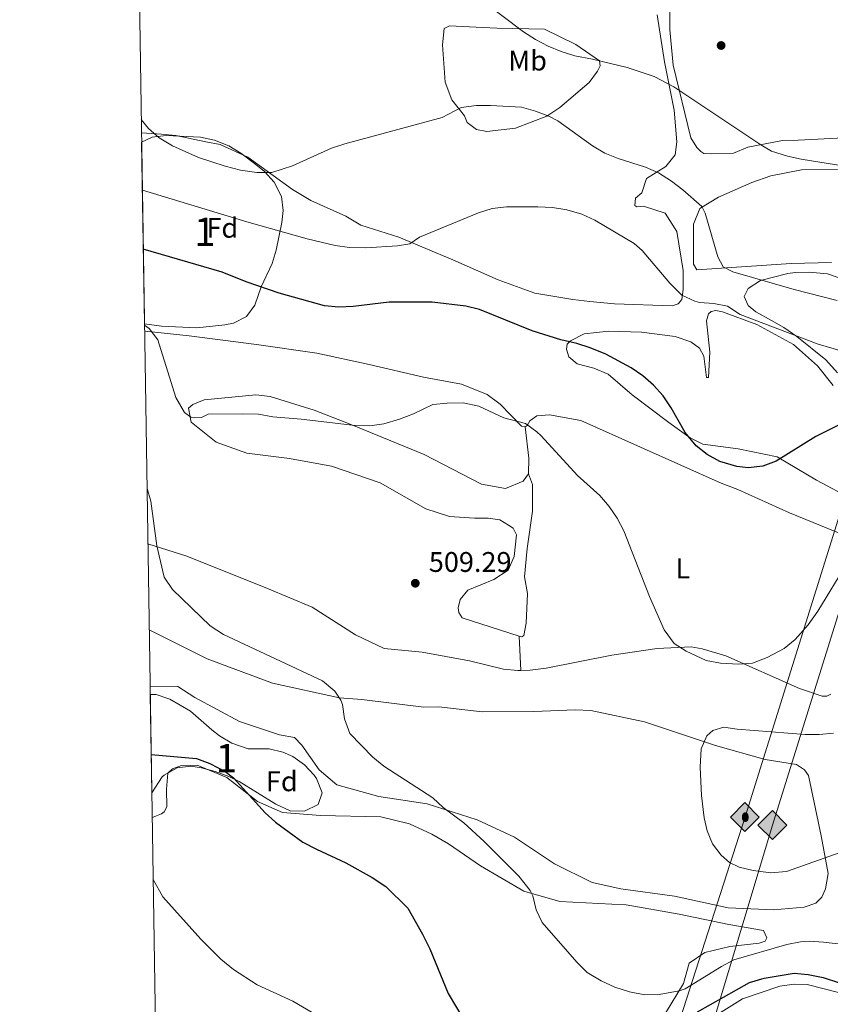
# Model space of a CAD drawing. Extents: x 607807 to 614721, y 710970 to 715706.
# Drawn here: x 607807 to 608092, y 712520 to 712867 of the extents above; entities that cross this region are included whole.
import ezdxf
from ezdxf.enums import TextEntityAlignment as Align

# ---------------------------------------------------------------- set-up
doc = ezdxf.new("R2010")
doc.units = 0
doc.header["$MEASUREMENT"] = 0
doc.linetypes.add('DGN Style 3', pattern=[118.61130400000002, 84.72236000000001, -33.888944])
for name, color, linetype in [('Nivel 17', 7, 'Continuous'), ('Nivel 34', 7, 'Continuous'), ('Nivel 35', 7, 'Continuous'), ('Nivel 36', 7, 'Continuous'), ('Nivel 37', 7, 'Continuous'), ('Nivel 4', 7, 'Continuous'), ('Nivel 41', 7, 'Continuous'), ('Nivel 48', 7, 'Continuous'), ('Nivel 49', 7, 'Continuous'), ('Nivel 5', 7, 'Continuous'), ('Nivel 57', 7, 'Continuous'), ('Nivel 61', 7, 'Continuous'), ('Nivel 7', 7, 'Continuous')]:
    doc.layers.add(name, color=color, linetype=linetype)
doc.styles.add('Style-arial', font='arial.shx', dxfattribs={"bigfont": 'arialbig.shx'})
doc.styles.add('Style-arialn', font='arialn.shx', dxfattribs={"bigfont": 'arialnbig.shx'})

# ---------------------------------------------------------------- blocks, each defined once
blk = doc.blocks.new('5PATER_1')
at = {"layer": 'Nivel 7', "linetype": 'Continuous', "lineweight": 0}
h = blk.add_hatch(color=53, dxfattribs=at)
edge = h.paths.add_edge_path()
edge.add_ellipse((1.001171767711639e-08, 1.001171767711639e-08), major_axis=(-1.095731442658746, -1.110710700182439), ratio=0.9994222409660319, start_angle=0, end_angle=360)
blk = doc.blocks.new('5PERFI_1')
at = {"layer": 'Nivel 17', "linetype": 'Continuous', "lineweight": 0}
h = blk.add_hatch(color=7, dxfattribs=at)
edge = h.paths.add_edge_path()
edge.add_arc((1.001171767711639e-08, 1.001171767711639e-08), 1.559999999576199, 315.0000000018422, 675.0000000018422)
blk = doc.blocks.new('5GASO')
at = {"layer": 'Nivel 34', "linetype": 'Continuous', "lineweight": 0}
for color, points in [(252, [(0, -5.089999999850988), (-5.090000000083819, 0), (0, 5.090000000083819), (0.2350000001024455, 2.5), (0.2339999999385327, 2.5), (-0.3159999998752028, 2.425000000046566), (-0.7860000000800937, 2.215000000083819), (-1.175999999977648, 1.854999999981374), (-1.480999999912456, 1.350000000093132), (-1.68100000009872, 0.715000000083819), (-1.746000000042841, -0.0400000000372529), (-1.68100000009872, -0.7800000000279397), (-1.480999999912456, -1.419999999925494), (-1.165999999968335, -1.934999999823049), (-0.7560000000521541, -2.299999999813735), (-0.2660000000614673, -2.520000000018626), (0.2939999999944121, -2.59499999997206), (0.2949999999254942, -2.59499999997206)]), (252, [(0, -5.089999999850988), (0.2949999999254942, -2.59499999997206), (0.2939999999944121, -2.59499999997206), (0.7839999999850988, -2.540000000037253), (1.273999999975786, -2.369999999878928), (1.703999999910593, -2.119999999878928), (2.023999999975786, -1.829999999841675), (2.023999999975786, 0.1400000001303852), (0.2339999999385327, 0.1400000001303852), (0.2339999999385327, -0.7099999999627471), (1.269000000087544, -0.7099999999627471), (1.269000000087544, -1.329999999841675), (1.039000000106171, -1.5), (0.7790000000968575, -1.635000000009313), (0.5090000000782311, -1.71999999997206), (0.2490000000689179, -1.744999999878928), (-0.01099999994039536, -1.71999999997206), (-0.2409999999217689, -1.645000000018626), (-0.4459999999962747, -1.520000000018626), (-0.6210000000428408, -1.34499999997206), (-0.7860000000800937, -1.089999999850988), (-0.9010000000707805, -0.7749999999068677), (-0.9709999999031425, -0.409999999916181), (-0.9909999999217689, 0.01000000000931323), (-0.9709999999031425, 0.3950000000186265), (-0.9110000000800937, 0.7299999999813735), (-0.8060000000987202, 1.015000000130385), (-0.6559999999590218, 1.245000000111759), (-0.4760000000242144, 1.420000000158325), (-0.2660000000614673, 1.550000000046566), (-0.03600000008009374, 1.625), (0.2239999999292195, 1.650000000139698), (0.549000000115484, 1.59499999997206), (0.828999999910593, 1.430000000167638), (1.043999999994412, 1.165000000037253), (1.174000000115484, 0.8000000000465661), (1.929000000003725, 0.9899999999906868), (1.848999999929219, 1.340000000083819), (1.729000000050291, 1.645000000018626), (1.574000000022352, 1.900000000139698), (1.378999999957159, 2.114999999990687), (1.144000000087544, 2.285000000149012), (0.8789999999571592, 2.40500000002794), (0.5740000000223517, 2.475000000093132), (0.2339999999385327, 2.5), (0.2350000001024455, 2.5), (0, 5.090000000083819), (5.090000000083819, 0)]), (7, [(0.2949999999254942, -2.59499999997206), (-0.2649999998975545, -2.520000000018626), (-0.7549999998882413, -2.299999999813735), (-1.165000000037253, -1.934999999823049), (-1.479999999981374, -1.419999999925494), (-1.679999999934807, -0.7800000000279397), (-1.744999999878928, -0.0400000000372529), (-1.679999999934807, 0.715000000083819), (-1.479999999981374, 1.350000000093132), (-1.175000000046566, 1.854999999981374), (-0.784999999916181, 2.215000000083819), (-0.3149999999441206, 2.425000000046566), (0.2350000001024455, 2.5), (0.5749999999534339, 2.475000000093132), (0.8800000001210719, 2.40500000002794), (1.145000000018626, 2.285000000149012), (1.380000000121072, 2.114999999990687), (1.574999999953434, 1.89999917615205), (1.729999999981374, 1.645000000018626), (1.850000000093132, 1.340000000083819), (1.929999999934807, 0.9899999999906868), (1.175000000046566, 0.8000000000465661), (1.044999999925494, 1.165000000037253), (0.8300000000745058, 1.430000000167638), (0.5500000000465661, 1.59499999997206), (0.2250000000931323, 1.650000000139698), (-0.03499999991618097, 1.625), (-0.2649999998975545, 1.550000000046566), (-0.4750000000931323, 1.420000000158325), (-0.6550000000279397, 1.245000000111759), (-0.8049999999348074, 1.015000000130385), (-0.909999999916181, 0.7299999999813735), (-0.9699999999720603, 0.3950000000186265), (-0.9899999999906868, 0.01000000000931323), (-0.9699999999720603, -0.409999999916181), (-0.8999999999068677, -0.7749999999068677), (-0.784999999916181, -1.089999999850988), (-0.6199999998789281, -1.34499999997206), (-0.4450000000651926, -1.520000000018626), (-0.2399999999906868, -1.645000000018626), (-0.01000000000931323, -1.71999999997206), (0.25, -1.744999999878928), (0.5100000000093132, -1.71999999997206), (0.7800000000279397, -1.635000000009313), (1.040000000037253, -1.5), (1.270000000018626, -1.329999999841675), (1.270000000018626, -0.7099999999627471), (0.2350000001024455, -0.7099999999627471), (0.2350000001024455, 0.1400000001303852), (2.024999999906868, 0.1400000001303852), (2.024999999906868, -1.829999999841675), (1.705000000074506, -2.119999999878928), (1.274999999906868, -2.369999999878928), (0.784999999916181, -2.540000000037253)])]:
    blk.add_hatch(color=color, dxfattribs=at).paths.add_polyline_path(points)
at = {"layer": 'Nivel 34', "color": 7, "linetype": 'Continuous', "lineweight": 0}
blk.add_3dface([(0, -5.089999999850988), (5.090000000083819, 0), (0, 5.090000000083819), (-5.090000000083819, 0)], dxfattribs=at)
blk = doc.blocks.new('5ROLEO')
at = {"layer": 'Nivel 34', "linetype": 'Continuous', "lineweight": 0}
for color, points in [(2, [(-0.1480000000447035, -5.195999999996275), (-5.238000000128523, -0.1060000001452863), (-0.1480000000447035, 4.983999999938533), (-0.008000000147148967, 2.393999999854714), (-0.003999999957159162, 2.393999999854714), (-0.549000000115484, 2.324000000022352), (-1.009000000078231, 2.113999999826774), (-1.384000000078231, 1.763999999966472), (-1.679000000003725, 1.263999999966472), (-1.874000000068918, 0.6189999999478459), (-1.934000000124797, -0.1859999999869615), (-1.898999999975786, -0.761000000173226), (-1.793999999994412, -1.266000000061467), (-1.619000000180677, -1.71100000012666), (-1.364000000059605, -2.091000000014901), (-1.094000000040978, -2.361000000033528), (-0.7739999999757856, -2.550999999977648), (-0.4089999999850988, -2.661000000080094), (0.0009999999310821295, -2.701000000117347), (-0.003000000026077032, -2.701000000117347)]), (2, [(-0.1480000000447035, -5.195999999996275), (-0.003000000026077032, -2.701000000117347), (0.0009999999310821295, -2.701000000117347), (0.4059999999590218, -2.661000000080094), (0.7709999999497086, -2.546000000089407), (1.085999999893829, -2.356000000145286), (1.361000000033528, -2.08600000012666), (1.611000000033528, -1.706000000005588), (1.790999999968335, -1.256000000052154), (1.895999999949709, -0.7410000001545995), (1.93099999986589, -0.1559999999590218), (1.895999999949709, 0.4189999999944121), (1.795999999856576, 0.9290000000037253), (1.625999999931082, 1.363999999826774), (1.390999999828637, 1.733999999938533), (1.101000000024214, 2.018999999854714), (0.7709999999497086, 2.229000000050291), (0.4059999999590218, 2.348999999929219), (-0.003999999957159162, 2.393999999854714), (-0.008000000147148967, 2.393999999854714), (-0.1480000000447035, 4.983999999938533), (4.942000000039116, -0.1060000001452863)]), (7, [(-0.003000000026077032, -2.701000000117347), (-0.003000000026077032, -2.700609756218644), (-0.4089999999850988, -2.661000000080094), (-0.7739999999757856, -2.550999999977648), (-1.094000000040978, -2.361000000033528), (-1.364000000059605, -2.091000000014901), (-1.619000000180677, -1.71100000012666), (-1.793999999994412, -1.266000000061467), (-1.898999999975786, -0.761000000173226), (-1.934000000124797, -0.1859999999869615), (-1.874000000068918, 0.6189999999478459), (-1.679000000003725, 1.263999999966472), (-1.384000000078231, 1.763999999966472), (-1.009000000078231, 2.113999999826774), (-0.549000000115484, 2.324000000022352), (-0.008000000147148967, 2.392999999923632), (-0.006999999983236194, 1.542999999830499), (-0.2490000000689179, 1.518999999854714), (-0.4740000001620501, 1.439000000013039), (-0.674000000115484, 1.308999999891967), (-0.8490000001620501, 1.128999999957159), (-0.9940000001806766, 0.8939999998547137), (-1.09900000016205, 0.6040000000502914), (-1.158999999985099, 0.2539999999571592), (-1.179000000003725, -0.1510000000707805), (-1.158999999985099, -0.5509999999776483), (-1.09900000016205, -0.8959999999497086), (-0.9940000001806766, -1.185999999986961), (-0.8390000001527369, -1.425999999977648), (-0.6640000001061708, -1.611000000033528), (-0.459000000031665, -1.746000000042841), (-0.2390000000596046, -1.826000000117347), (-0.003000000026077032, -1.851000000024214), (-0.003000000026077032, -2.700609756218644), (0.0009999999310821295, -2.701000000117347)]), (2, [(0.0009999999310821295, -1.851000000024214), (-0.2390000000596046, -1.826000000117347), (-0.459000000031665, -1.746000000042841), (-0.6640000001061708, -1.611000000033528), (-0.8390000001527369, -1.425999999977648), (-0.9940000001806766, -1.185999999986961), (-1.09900000016205, -0.8959999999497086), (-1.158999999985099, -0.5509999999776483), (-1.179000000003725, -0.1510000000707805), (-1.158999999985099, 0.2539999999571592), (-1.09900000016205, 0.6040000000502914), (-0.9940000001806766, 0.8939999998547137), (-0.8490000001620501, 1.128999999957159), (-0.674000000115484, 1.308999999891967), (-0.4740000001620501, 1.439000000013039), (-0.2490000000689179, 1.518999999854714), (0.0009999999310821295, 1.543999999994412), (0.2509999999310821, 1.518999999854714), (0.4760000000242144, 1.439000000013039), (0.6759999999776483, 1.314000000013039), (0.8510000000242144, 1.1339999998454), (0.9960000000428408, 0.8989999999757856), (1.095999999903142, 0.613999999826774), (1.155999999959022, 0.2689999998547137), (1.175999999977648, -0.1310000000521541), (1.155999999959022, -0.540999999968335), (1.091000000014901, -0.8959999999497086), (0.9860000000335276, -1.191000000108033), (0.8459999999031425, -1.43100000009872), (0.665999999968335, -1.6160000001546), (0.4660000000149012, -1.746000000042841), (0.2460000000428408, -1.826000000117347)]), (7, [(-0.003000000026077032, -2.701000000117347), (-0.003000000026077032, -1.851000000024214), (0.0009999999310821295, -1.851000000024214), (0.2460000000428408, -1.826000000117347), (0.4660000000149012, -1.746000000042841), (0.665999999968335, -1.6160000001546), (0.8459999999031425, -1.43100000009872), (0.9860000000335276, -1.191000000108033), (1.091000000014901, -0.8959999999497086), (1.155999999959022, -0.540999999968335), (1.175999999977648, -0.1310000000521541), (1.155999999959022, 0.2689999998547137), (1.095999999903142, 0.613999999826774), (0.9960000000428408, 0.8989999999757856), (0.8510000000242144, 1.1339999998454), (0.6759999999776483, 1.314000000013039), (0.4760000000242144, 1.439000000013039), (0.2509999999310821, 1.518999999854714), (0.0009999999310821295, 1.543999999994412), (-0.006999999983236194, 1.542999999830499), (-0.008000000147148967, 2.392999999923632), (-0.003999999957159162, 2.393999999854714), (0, 2.392999999923632), (0.4059999999590218, 2.348999999929219), (0.7709999999497086, 2.229000000050291), (1.101000000024214, 2.018999999854714), (1.390999999828637, 1.733999999938533), (1.625999999931082, 1.363999999826774), (1.795999999856576, 0.9290000000037253), (1.895999999949709, 0.4189999999944121), (1.93099999986589, -0.1559999999590218), (1.895999999949709, -0.7410000001545995), (1.790999999968335, -1.256000000052154), (1.611000000033528, -1.706000000005588), (1.361000000033528, -2.08600000012666), (1.085999999893829, -2.356000000145286), (0.7709999999497086, -2.546000000089407), (0.4059999999590218, -2.661000000080094), (0.0009999999310821295, -2.701000000117347)])]:
    blk.add_hatch(color=color, dxfattribs=at).paths.add_polyline_path(points)
at = {"layer": 'Nivel 34', "color": 7, "linetype": 'Continuous', "lineweight": 0, "flags": 128}
blk.add_lwpolyline([(-0.1440000000875443, -5.195999999996275), (4.945999999996275, -0.1060000001452863), (-0.1440000000875443, 4.983999999938533), (-5.234000000171363, -0.1060000001452863), (-0.1440000000875443, -5.195999999996275)], dxfattribs=at)

msp = doc.modelspace()

# ---------------------------------------------------------------- linework, layer by layer
at = {"layer": 'Nivel 34', "color": 7, "linetype": 'Continuous', "lineweight": 13}
for points in [[(607861.5249999999, 712052.1240000001, 479.959), (607934.7309999999, 712232.754, 483.832), (607985.716, 712358.716, 489.824), (608004.655, 712406.5619999999, 491.128), (608062.4380000001, 712585.9280000001, 510), (608112.466, 712746.017, 495.506), (608155.4299999999, 712877.922, 478.609), (608199.507, 713043.2110000001, 479.543), (608275.895, 713228.1499999999, 490), (608285.065, 713246.4909999999, 489.547), (608313.7250000001, 713290.6910000001, 483.291)], [(608357.756, 713291.385, 480.575), (608295, 713244, 490.483), (608285, 713224, 490.022), (608209, 713040, 479.721), (608165, 712875, 478.743), (608122, 712743, 496.288), (608072, 712583, 510), (608036, 712463, 493.492), (608014, 712403, 489.427), (607995, 712355, 488.255), (607944, 712229, 484.213), (607861.922, 712026.4820000001, 482.714)]]:
    msp.add_polyline3d(points, dxfattribs=at)
at = {"layer": 'Nivel 35', "color": 92, "linetype": 'DGN Style 3', "lineweight": 0}
for points in [[(607849.5630000001, 712823.747, 501.021), (607853.3049999999, 712825.5530000001, 500.624), (607858.1710000001, 712826.1089999999, 500.394), (607870.362, 712825.506, 499.77), (607875.294, 712824.51, 499.532), (607880.3300000001, 712822.534, 499.321), (607884.565, 712819.851, 499.214), (607889.8700000001, 712815.881, 499.197), (607892.854, 712813.396, 499.321), (607896.31, 712809.689, 499.637), (607898.916, 712804.672, 500.047), (607899.4890000001, 712799.682, 500.413), (607898.9820000001, 712795.4439999999, 500.773), (607897.024, 712785.7390000001, 502.171), (607895.5320000001, 712781.0009999999, 502.902), (607891.7620000001, 712772.783, 503.917), (607889.5020000001, 712766.3060000001, 505.006), (607886.587, 712762.351, 505.907), (607881.9210000001, 712759.9720000001, 507.264), (607878.94, 712759.3090000001, 507.909), (607869.0160000001, 712758.27, 508.9), (607856.5830000001, 712758.8970000001, 510.041), (607850.5560000001, 712759.696, 510.549)], [(608095.0079999999, 712742.4070000001, 503.434), (608090.8219999999, 712746.9909999999, 502.708), (608080.611, 712755.223, 501.982), (608075.9739999999, 712758.4199999999, 500.652), (608071.6540000001, 712760.8999999999, 500.198), (608066.196, 712763.9920000001, 500.168), (608063.46, 712766.1740000001, 500.168), (608062.0519999999, 712769.3940000001, 500.168), (608063.4169999999, 712772.172, 500.168), (608067.8230000001, 712775.027, 499.997), (608077.4920000001, 712777.4880000001, 499.298), (608079.987, 712777.8289999999, 499.2), (608084.987, 712777.9580000001, 499.292), (608091.4569999999, 712777.338, 499.39), (608095.227, 712776.0930000001, 499.442)], [(607852.5819999999, 712628.997, 511.235), (607854.73, 712629.013, 511.235), (607859.4439999999, 712627.406, 510.886), (607866.7690000001, 712623.101, 510.147), (607874.2590000001, 712616.5150000001, 509.684), (607876.983, 712614.408, 509.784), (607881.368, 712611.909, 510.107), (607887.1669999999, 712609.8670000001, 510.51), (607894.55, 712609.9199999999, 510.993), (607899.352, 712608.7380000001, 511.119), (607902.875, 712607.2110000001, 511.114), (607907.0020000001, 712604.219, 511.126), (607910.354, 712600.533, 511.119), (607911.236, 712599.4269999999, 511.114), (607913.2139999999, 712594.3389999999, 511.034), (607911.764, 712590.202, 510.872), (607906.9539999999, 712587.858, 510.38), (607901.9110000001, 712588.0260000001, 509.833), (607896.852, 712590.381, 509.56), (607883.9880000001, 712598.413, 508.987), (607880.3160000001, 712600.1270000001, 508.816), (607875.531, 712601.875, 508.589), (607870.6740000001, 712603.1980000001, 508.337), (607866.909, 712603.7220000001, 508.09), (607862.047, 712603.155, 507.533), (607857.5020000001, 712600.6300000001, 506.859), (607856.7849999999, 712599.9580000001, 506.76), (607853.119, 712594.3759999999, 506.154)]]:
    msp.add_polyline3d(points, dxfattribs=at)
at = {"layer": 'Nivel 36', "color": 92, "linetype": 'Continuous', "lineweight": 0, "extrusion": (-0.06221536474250455, 0.05648519052084627, 0.9964630809226104), "elevation": 2936.066467921781, "flags": 128}
msp.add_lwpolyline([(-936355.0584291404, -28788.35651406622), (-936359.2870395007, -28791.95039545279), (-936366.5813344009, -28800.36388598336)], dxfattribs=at)
at = {"layer": 'Nivel 36', "color": 92, "linetype": 'Continuous', "lineweight": 0, "extrusion": (-0.0005248672245081893, 0.01153652402241675, 0.9999333143404499), "elevation": 8412.470646363765, "flags": 128}
msp.add_lwpolyline([(607982.8710045964, 712599.9383651344), (607983.4180774824, 712587.9145649758)], dxfattribs=at)
at = {"layer": 'Nivel 36', "color": 92, "linetype": 'Continuous', "lineweight": 0}
for points in [[(608031.743, 712938.595, 491.066), (608032.9569999999, 712934.6059999999, 490.057), (608034.419, 712923.773, 488.484), (608035.1910000001, 712912.7039999999, 486.549), (608035.534, 712897.0179999999, 484.855), (608035.666, 712878.7930000001, 483.464), (608035.777, 712863.3360000001, 482.678), (608037.02, 712850.8859999999, 483.525), (608043.203, 712825.3219999999, 487.093), (608045.304, 712821.8759999999, 487.154), (608046.6980000001, 712820.5020000001, 487.154), (608047.8559999999, 712819.818, 487.033), (608050.165, 712819.604, 486.972), (608058.2380000001, 712819.8929999999, 486.609), (608063.298, 712822.006, 486.125), (608075.5090000001, 712824.4010000001, 484.311), (608081.0460000001, 712824.4410000001, 484.19), (608097.19, 712825.2490000001, 482.799)], [(607849.5109999999, 712827.1059999999, 490.648), (607856.51, 712826.548, 490.01), (607861.5889999999, 712826.1229999999, 490.01), (607872.2180000001, 712823.892, 489.405), (607877.3, 712823.006, 489.405), (607887.0220000001, 712818.462, 489.405), (607902.7930000001, 712807.04, 490.917), (607909.281, 712803.1640000001, 491.341), (607921.548, 712797.7150000001, 492.429), (607926.8770000001, 712794.524, 492.671), (607940.2890000001, 712790.237, 493.82), (607959.2649999999, 712782.298, 496.118), (607975.2350000001, 712775.2609999999, 497.509), (607988.189, 712770.51, 497.57), (608001.5860000001, 712768.2990000001, 497.449), (608007.5889999999, 712767.6499999999, 497.449), (608016.362, 712766.79, 496.844), (608036.6710000001, 712766.014, 494.848), (608038.7420000001, 712766.7209999999, 494.727), (608040.115, 712768.345, 494.667), (608040.551, 712771.8090000001, 494.546), (608040.503, 712778.5, 494.183), (608038.327, 712792.327, 493.699), (608034.128, 712798.756, 493.518), (608026.497, 712801.2390000001, 493.155), (608024.1910000001, 712800.9920000001, 493.155), (608023.496, 712801.4480000001, 492.913), (608023.7080000001, 712803.9880000001, 492.671), (608026.0020000001, 712805.8500000001, 492.248), (608027.5800000001, 712810.9369999999, 490.433), (608034.4709999999, 712815.139, 488.921), (608037.6710000001, 712819.315, 488.559), (608038.3300000001, 712823.9340000001, 488.075), (608037.328, 712835.0009999999, 486.381), (608033.9750000001, 712852.05, 483.962), (608031.318, 712868.642, 483.902)], [(607963.415, 712832.997, 491.167), (607958.9909999999, 712838.733, 490.32), (607956.639, 712844.9450000001, 489.353), (607955.621, 712858.088, 487.599), (607956.2720000001, 712863.861, 486.934), (607958.111, 712864.797, 486.571), (607969.882, 712864.189, 485.422), (607974.959, 712863.9950000001, 485.422), (607991.5719999999, 712863.6529999999, 484.393), (608002.686, 712858.196, 484.272), (608011.033, 712852.4890000001, 484.635), (608011.277, 712850.645, 484.696), (608010.3670000001, 712848.7919999999, 485.422), (608007.396, 712844.8489999999, 485.482), (607997.078, 712836.007, 488.506), (607992.4850000001, 712832.9750000001, 489.171), (607981.442, 712828.743, 490.502), (607971.2990000001, 712827.5160000001, 490.925), (607967.6030000001, 712828.182, 490.865), (607964.355, 712830.696, 490.804), (607963.415, 712832.997, 491.167)], [(608094.962, 712814.159, 485.218), (608082.274, 712814.067, 485.339), (608071.446, 712811.913, 486.367), (608064.7720000001, 712809.558, 487.396), (608053.0430000001, 712804.398, 489.754), (608046.381, 712800.4280000001, 490.54), (608044.1140000001, 712794.8740000001, 491.085), (608044.2150000001, 712780.8019999999, 491.387), (608045.3840000001, 712778.7339999999, 491.327), (608078.5900000001, 712781.0490000001, 488.726), (608092.8910000001, 712781.3829999999, 488.121)], [(608035.5249999999, 712724.983, 500.03), (608022.5349999999, 712734.6950000001, 499.788), (608014.061, 712742.0160000001, 499.818), (608008.9709999999, 712744.0560000001, 499.788), (608003.192, 712745.6300000001, 499.939), (608000.175, 712748.03, 500.211), (607999.348, 712750.7930000001, 500.211), (607999.5660000001, 712752.5249999999, 500.181), (608000.8260000001, 712753.6869999999, 500.151), (608005.6540000001, 712756.145, 499.939), (608014.298, 712757.1300000001, 499.727), (608025.837, 712756.7509999999, 499.455), (608037.729, 712755.2220000001, 498.971), (608043.2790000001, 712753.416, 498.639), (608046.2949999999, 712751.131, 498.457), (608047.815, 712748.3729999999, 498.427), (608048.7919999999, 712740.767, 498.457), (608049.4839999999, 712740.7720000001, 498.457), (608049.881, 712749.7720000001, 497.157), (608048.764, 712760.723, 496.159), (608049.4380000001, 712763.2660000001, 495.947), (608050.355, 712764.0800000001, 495.947), (608052.0830000001, 712764.4380000001, 496.008), (608054.3929999999, 712763.994, 496.068), (608066.538, 712759.467, 496.31), (608079.3929999999, 712752.4070000001, 496.885), (608087.869, 712744.855, 497.883), (608093.4550000001, 712737.9739999999, 498.911)], [(607850.5959999999, 712757.152, 505.776), (607854.2609999999, 712756.817, 505.598), (607866.267, 712755.5190000001, 504.51), (607890.0530000001, 712752.4610000001, 502.998), (607911.3, 712749.3840000001, 502.756), (607929.7860000001, 712745.3640000001, 503.179), (607948.9680000001, 712740.888, 504.51), (607962.3670000001, 712738.446, 505.417), (607971.3899999999, 712734.8200000001, 505.659), (607976.0290000001, 712731.392, 505.659), (607983.4680000001, 712723.602, 505.659), (607984.854, 712723.381, 505.538)], [(607982.6869999999, 712649.567, 510.116), (607962.568, 712656.1130000001, 509.45), (607961.402, 712657.95, 509.45), (607961.159, 712659.5630000001, 509.45), (607961.8300000001, 712662.567, 509.45), (607964.575, 712665.817, 509.269), (607973.7760000001, 712669.575, 508.785), (607978.8289999999, 712672.841, 508.785), (607980.8700000001, 712677.7010000001, 508.785), (607981.7380000001, 712685.3200000001, 508.785), (607980.568, 712687.619, 508.785), (607978.9450000001, 712688.7609999999, 508.785), (607975.932, 712690.585, 508.785), (607971.7749999999, 712691.247, 508.785), (607966.9299999999, 712691.212, 508.846), (607958.158, 712691.841, 508.906), (607949.8330000001, 712694.55, 509.027), (607933.618, 712703.662, 508.967), (607916.503, 712709.537, 507.999), (607901.7180000001, 712712.199, 507.515), (607886.7080000001, 712714.1669999999, 506.729), (607875.8360000001, 712718.0109999999, 505.882), (607867.0179999999, 712725.1000000001, 505.217), (607866.061, 712729.9380000001, 504.854), (607867.666, 712731.334, 504.491), (607871.5760000001, 712732.977, 504.007), (607889.79, 712734.723, 503.765), (607894.8700000001, 712734.067, 503.765), (607910.362, 712729.334, 504.068), (607923.087, 712724.3500000001, 504.552), (607949.2339999999, 712713.6950000001, 506.245), (607969.381, 712703.227, 506.547), (607977.929, 712701.673, 506.789), (607984.139, 712704.256, 506.608), (607985.967, 712706.807, 506.547)], [(607984.854, 712723.381, 505.538), (607985.5430000001, 712723.8470000001, 505.417), (607986.4539999999, 712725.469, 505.175), (607988.9780000001, 712727.3330000001, 504.752), (607993.3600000001, 712727.595, 504.691), (608004.449, 712725.598, 503.844), (608025.51, 712716.291, 502.574), (608053.98, 712703.5760000001, 502.393), (608059.764, 712701.31, 502.816), (608078.0490000001, 712693.1359999999, 503.723), (608097.2550000001, 712685.2, 504.691)], [(608100.3200000001, 712697.764, 502.298), (608087.5819999999, 712704.5930000001, 500.997), (608073.6799999999, 712712.7990000001, 499.516), (608059.932, 712715.699, 499.395), (608047.4610000001, 712717.3400000001, 499.818), (608042.9469999999, 712719.4990000001, 500.03), (608035.5249999999, 712724.983, 500.03)], [(607985.967, 712706.807, 506.547), (607987.3770000001, 712703.125, 506.667), (607987.4450000001, 712693.6669999999, 507.514), (607985.4639999999, 712680.5020000001, 508.482), (607984.612, 712670.575, 508.845), (607985.578, 712664.5830000001, 509.147), (607985.192, 712654.199, 509.812), (607984.3, 712649.8090000001, 509.812), (607983.612, 712649.342, 509.752), (607982.6869999999, 712649.567, 510.116)], [(607983.2339999999, 712637.544, 510.255), (607982.2420000001, 712637.537, 510.255), (607977.163, 712637.962, 510.255), (607965.145, 712640.875, 509.953), (607948.5120000001, 712643.9850000001, 509.227), (607935.121, 712645.273, 508.562), (607924.935, 712650.0449999999, 508.199), (607909.638, 712659.855, 507.836), (607893.902, 712666.433, 506.687), (607865.443, 712677.763, 505.054), (607851.7579999999, 712682.156, 504.301)], [(607852.2280000001, 712651.858, 503.386), (607852.7110000001, 712651.601, 503.421), (607872.6240000001, 712641.5930000001, 504.51), (607895.7579999999, 712632.993, 504.631), (607919.327, 712627.8559999999, 505.538), (607927.176, 712627.22, 505.659), (607949.112, 712624.6100000001, 506.264), (607954.419, 712624.648, 506.747), (607969.658, 712622.912, 507.594), (607987.8829999999, 712623.0430000001, 508.501), (608002.4140000001, 712623.6089999999, 509.046), (608007.953, 712623.4180000001, 509.227), (608026.8999999999, 712619.402, 509.832), (608051.8770000001, 712611.0449999999, 510.497), (608069.4469999999, 712606.0959999999, 510.679), (608080.534, 712604.3300000001, 510.799), (608083.315, 712602.504, 510.679), (608084.7150000001, 712600.4380000001, 510.618), (608089.2509999999, 712579.2450000001, 510.013), (608091.6540000001, 712565.881, 509.167), (608090.7690000001, 712560.568, 508.985), (608089.4070000001, 712557.5590000001, 508.804), (608087.345, 712555.4680000001, 508.804), (608083.203, 712554.054, 508.864), (608072.3659999999, 712553.0530000001, 509.167), (608056.4410000001, 712553.861, 509.711), (608037.494, 712557.878, 509.65), (608018.557, 712560.51, 508.743), (608008.389, 712562.744, 508.32), (607995.1910000001, 712569.3400000001, 507.836), (607981.051, 712578.6969999999, 507.11), (607967.8559999999, 712584.831, 505.901), (607950.281, 712590.473, 505.538), (607933.189, 712593.118, 505.356), (607918.395, 712597.1640000001, 505.296), (607912.1270000001, 712602.426, 505.175), (607906.0660000001, 712611.149, 505.054), (607903.5090000001, 712613.899, 504.933), (607898.196, 712614.784, 504.691), (607884.088, 712619.527, 504.207), (607868.3389999999, 712627.95, 504.147), (607862.3130000001, 712631.8289999999, 503.905), (607852.537, 712631.922, 503.649)], [(608092.5830000001, 712629.1030000001, 507.231), (608091.2039999999, 712628.4010000001, 507.171), (608089.5889999999, 712628.389, 506.989), (608081.4950000001, 712631.1000000001, 506.626), (608055.571, 712642.679, 504.873), (608047.2479999999, 712645.1570000001, 504.691), (608043.321, 712645.821, 504.752), (608031.328, 712645.273, 505.477), (608015.426, 712642.852, 507.715), (607992.1570000001, 712638.301, 510.013), (607986.625, 712637.5689999999, 510.255), (607983.2339999999, 712637.544, 510.255)], [(607853.253, 712585.709, 496.203), (607853.598, 712585.754, 496.228), (607856.5889999999, 712586.929, 496.652), (607857.507, 712587.6270000001, 496.954), (607858.416, 712589.48, 497.438), (607858.371, 712595.709, 498.406), (607858.7930000001, 712601.2490000001, 498.647), (607860.396, 712602.875, 498.708), (607863.618, 712604.0519999999, 498.829), (607869.155, 712604.092, 499.373), (607879.568, 712599.783, 499.373), (607890.4720000001, 712591.325, 500.159), (607899.267, 712587.467, 500.704), (607912.656, 712586.409, 501.611), (607933.885, 712585.8700000001, 501.792), (607944.054, 712583.405, 502.034), (607951.925, 712579.771, 502.337), (607957.717, 712576.352, 502.7), (607969.078, 712568.5889999999, 503.425), (607984.369, 712559.7010000001, 504.393), (607997.084, 712556.102, 505.663), (608015.317, 712555.0789999999, 506.873), (608020.395, 712554.885, 506.933), (608039.1059999999, 712551.5590000001, 507.538), (608056.666, 712547.994, 507.114), (608068.9099999999, 712545.7749999999, 506.449), (608070.081, 712543.246, 506.086), (608069.398, 712542.087, 506.086), (608067.3260000001, 712541.3800000001, 506.086), (608056.953, 712540.152, 506.147), (608048.2010000001, 712538.013, 506.147), (608042.6910000001, 712534.2820000001, 505.784), (608040.666, 712527.115, 505.179), (608023.565, 712499.0760000001, 500.341)], [(608047.6880000001, 712513.092, 498.526), (608061.469, 712521.727, 498.889), (608074.587, 712526.2050000001, 499.191), (608079.6570000001, 712526.9340000001, 499.191), (608084.273, 712526.736, 499.191), (608095.8300000001, 712523.8200000001, 498.587), (608113.388, 712520.486, 497.8), (608136.966, 712514.196, 496.591)]]:
    msp.add_polyline3d(points, dxfattribs=at)
at = {"layer": 'Nivel 4', "color": 30, "linetype": 'Continuous', "lineweight": 30, "elevation": 500, "flags": 128}
for points in [[(608099.038, 712725.8160000001), (608087.314, 712719.9639999999), (608073.3030000001, 712711.327), (608068.6510000001, 712709.4909999999), (608063.476, 712708.98), (608059.473, 712709.382), (608053.462, 712711.1840000001), (608049.027, 712713.608), (608045.104, 712716.675), (608041.202, 712721.4469999999), (608036.294, 712730.121), (608033.496, 712734.3119999999), (608030.0530000001, 712738.047), (608026.2520000001, 712741.3360000001), (608022.1499999999, 712744.227), (608013.2579999999, 712748.9990000001), (608007.736, 712751.281), (608002.99, 712752.8019999999), (607997.327, 712754.064), (607987.2890000001, 712757.2450000001), (607968.6769999999, 712764.7609999999), (607963.8300000001, 712766.004), (607952.047, 712767.409), (607936.8200000001, 712767.3), (607924.1410000001, 712765.824), (607919.1470000001, 712765.557), (607914.0889999999, 712766.0660000001), (607898.101, 712770.561), (607886.4720000001, 712774.551), (607877.9110000001, 712777.95), (607850.148, 712786.0560000001)], [(607852.909, 712607.8910000001), (607868.9539999999, 712606.497), (607873.6059999999, 712604.6969999999), (607879.037, 712601.935), (607881.923, 712599.669), (607893.0860000001, 712587.291), (607896.804, 712583.973), (607906.398, 712577.017), (607911.193, 712574.4410000001), (607921.5900000001, 712569.7309999999), (607930.8559999999, 712564.4920000001), (607935.7239999999, 712561.297), (607943.392, 712553.7380000001), (607948.6300000001, 712544.547), (607951.163, 712539.348), (607957.6370000001, 712523.6610000001), (607963.521, 712513.7390000001)], [(608045.631, 712517.0989999999), (608063.8999999999, 712527.4380000001), (608069.0519999999, 712528.9839999999), (608079.6780000001, 712530.7250000001), (608084.662, 712530.354), (608089.885, 712529.297), (608095.621, 712527.379), (608105.3999999999, 712525.2590000001), (608118.95, 712523.625), (608132.794, 712523.494), (608137.169, 712524.679), (608140.618, 712526.3189999999), (608145.423, 712527.71), (608150.683, 712527.791), (608155.973, 712527.372), (608172.717, 712522.166), (608177.2520000001, 712520.1030000001), (608186.3800000001, 712515.1130000001)]]:
    msp.add_lwpolyline(points, dxfattribs=at)
at = {"layer": 'Nivel 49', "color": 7, "linetype": 'Continuous', "lineweight": 0, "extrusion": (-0.002280568813491553, 0.1471024300835322, 0.9891186349823798), "elevation": 103967.4318558942, "flags": 128}
msp.add_lwpolyline([(-618826.2991869366, -695588.8304856131), (-618826.2991869366, -695524.0670743843)], dxfattribs=at)
at = {"layer": 'Nivel 49', "color": 7, "linetype": 'Continuous', "lineweight": 0, "extrusion": (0.002251715331200969, -0.1451706452169623, 0.9894040699053942), "elevation": -101578.2823271291, "flags": 128}
msp.add_lwpolyline([(618831.6035943988, 695740.1879457398), (618831.6035943986, 695705.1919663849)], dxfattribs=at)
at = {"layer": 'Nivel 5', "color": 30, "linetype": 'Continuous', "lineweight": 0, "flags": 128}
for points, elevation in [([(607969.3729999999, 712873.78), (607984.2209999999, 712862.6950000001), (607988.4720000001, 712859.997), (607992.9269999999, 712857.6699999999), (607997.558, 712855.729), (608002.3360000001, 712854.186), (608008.591, 712852.9880000001), (608020.764, 712850.038), (608030.3200000001, 712846.912), (608037.1939999999, 712843.2350000001), (608067.862, 712822.7949999999), (608071.733, 712820.6429999999), (608077.283, 712818.837), (608082.172, 712817.788), (608103.385, 712814.4110000001)], 485), ([(608094.8929999999, 712767.922), (608079.682, 712771.8260000001), (608057.9979999999, 712778.0889999999), (608054.6640000001, 712779.8600000001), (608052.7930000001, 712783.307), (608048.298, 712798.7320000001), (608047.128, 712801.031), (608040.395, 712806.9809999999), (608036.423, 712810.02), (608031.8160000001, 712812.9180000001), (608027.273, 712814.993), (608017.659, 712817.969), (608012.8470000001, 712819.933), (608008.5889999999, 712822.5009999999), (607996.3389999999, 712831.264), (607993.142, 712832.9410000001), (607988.4610000001, 712834.696), (607983.4569999999, 712836.064), (607972.5819999999, 712836.7150000001), (607967.5889999999, 712836.658), (607962.2050000001, 712835.949), (607955.54, 712832.44), (607921.23, 712823.1950000001), (607916.494, 712821.632), (607902.767, 712815.4569999999), (607895.463, 712813.0889999999), (607890.1570000001, 712813.051), (607884.3829999999, 712813.932), (607879.067, 712815.2779999999), (607869.585, 712818.4210000001), (607860.466, 712822.504), (607855.693, 712825.2609999999), (607851.9539999999, 712828.5819999999), (607849.439, 712831.784)], 490), ([(608096.594, 712750.111), (608088.1100000001, 712752.5630000001), (608060.5800000001, 712762.977), (608056.175, 712765.9450000001), (608051.3049999999, 712766.8759999999), (608046.2509999999, 712767.2779999999), (608044.6270000001, 712767.7080000001), (608040.0560000001, 712769.798), (608035.814, 712774.104), (608026.094, 712785.55), (608023.2550000001, 712788.087), (608009.3530000001, 712796.2930000001), (608004.8049999999, 712798.369), (607999.4439999999, 712799.9040000001), (607994.4820000001, 712800.7860000001), (607989.327, 712800.9909999999), (607978.173, 712800.913), (607973.196, 712800.435), (607968.3389999999, 712798.8859999999), (607947.565, 712790.311), (607944.121, 712787.979), (607939.743, 712787.2550000001), (607928.6740000001, 712786.4839999999), (607922.905, 712786.673), (607917.825, 712787.328), (607907.9070000001, 712789.7239999999), (607886.655, 712795.629), (607849.825, 712806.882)], 495), ([(607850.5630000001, 712759.23), (607852.2010000001, 712758.131), (607855.226, 712754.1000000001), (607861.605, 712733.743), (607864.642, 712728.459), (607866.9610000001, 712726.8600000001), (607870.6540000001, 712726.656), (607872.9979999999, 712727.9140000001), (607884.956, 712728.0249999999), (607890.7250000001, 712727.8360000001), (607895.807, 712726.95), (607905.773, 712726.1240000001), (607924.899, 712723.929), (607929.976, 712723.7350000001), (607934.913, 712724.496), (607940.5349999999, 712726.1059999999), (607945.4029999999, 712727.9990000001), (607952.301, 712731.2790000001), (607957.2779999999, 712731.7620000001), (607962.9099999999, 712731.817), (607968.4550000001, 712730.703), (607977.2509999999, 712726.6130000001), (607984.879, 712724.591), (607988.95, 712721.6740000001), (607990.4469999999, 712720.2479999999), (608003.237, 712706.2660000001), (608011.132, 712699.1710000001), (608014.4029999999, 712695.3189999999), (608017.28, 712691.1939999999), (608019.6370000001, 712686.783), (608028.692, 712663.537), (608033.844, 712651.865), (608037.3470000001, 712646.9880000001), (608041.5819999999, 712644.334), (608048.6950000001, 712641.071), (608053.6540000001, 712640.0549999999), (608060.0090000001, 712639.7679999999), (608064.99, 712640.128), (608070.1969999999, 712642.0889999999), (608076.1200000001, 712645.1910000001), (608080.0160000001, 712648.3700000001), (608084.5959999999, 712653.557), (608088.0220000001, 712658.4269999999), (608098.4850000001, 712675.5789999999)], 505), ([(608085.0149999999, 712542.0160000001), (608081.939, 712541.8729999999), (608077.101, 712540.916), (608058.453, 712535.4750000001), (608054.0279999999, 712533.1470000001), (608041.2450000001, 712525.196), (608039.152, 712524.493), (608032.0090000001, 712523.288), (608027.006, 712523.186), (608021.575, 712524.2520000001), (608016.375, 712525.8230000001), (608011.571, 712528.1200000001), (608006.7180000001, 712531.0619999999), (608002.986, 712534.665), (607990.76, 712548.601), (607988.7409999999, 712553.1059999999), (607987.4539999999, 712558.0630000001), (607986.5260000001, 712559.875), (607982.568, 712564.922), (607970.3589999999, 712577.237), (607963.229, 712583.784), (607955.861, 712589.186), (607952.193, 712592.585), (607934.9920000001, 712603.801), (607931.1399999999, 712606.9750000001), (607923.0109999999, 712615.257), (607921.1370000001, 712620.4029999999), (607920.4010000001, 712625.46), (607919.8289999999, 712626.994), (607917.729, 712630.209), (607913.3189999999, 712633.868), (607878.413, 712650.1869999999), (607873.7720000001, 712653.254), (607860.4850000001, 712666.0179999999), (607857.5, 712670.3430000001), (607854.882, 712681.398), (607852.818, 712697.159), (607851.456, 712701.655)], 505), ([(608093.531, 712615.436), (608088.5419999999, 712614.9299999999), (608083.558, 712614.879), (608059.558, 712616.845), (608054.899, 712617.5079999999), (608050.9850000001, 712616.3260000001), (608048.922, 712614.4650000001), (608046.855, 712609.8459999999), (608046.4839999999, 712603.4580000001), (608046.962, 712593.4510000001), (608047.8929999999, 712585.5160000001), (608048.933, 712581.0120000001), (608050.909, 712576.369), (608053.9070000001, 712572.3230000001), (608056.858, 712569.764), (608060.3300000001, 712568.1740000001), (608065.1669999999, 712566.9199999999), (608071.4180000001, 712566.1780000001), (608076.952, 712566.679), (608095.916, 712573.3430000001)], 510), ([(607853.592, 712563.845), (607857.078, 712557.7320000001), (607870.425, 712542.7860000001), (607877.459, 712535.7380000001), (607881.9199999999, 712532.128), (607890.331, 712526.719), (607902.855, 712520.936), (607913.064, 712514.862)], 495), ([(608101.3300000001, 712540.398), (608090.0160000001, 712541.7010000001), (608085.0149999999, 712542.0160000001)], 505)]:
    msp.add_lwpolyline(points, dxfattribs=dict(at, elevation=elevation))
at = {"layer": 'Nivel 57', "color": 92, "linetype": 'DGN Style 3', "lineweight": 0}
for points in [[(607850.5560000001, 712759.696, 510.549), (607856.5830000001, 712758.8970000001, 510.041), (607869.0160000001, 712758.27, 508.9), (607878.94, 712759.3090000001, 507.909), (607881.9210000001, 712759.9720000001, 507.264), (607886.587, 712762.351, 505.907), (607889.5020000001, 712766.3060000001, 505.006), (607891.7620000001, 712772.783, 503.917), (607895.5320000001, 712781.0009999999, 502.902), (607897.024, 712785.7390000001, 502.171), (607898.9820000001, 712795.4439999999, 500.773), (607899.4890000001, 712799.682, 500.413), (607898.916, 712804.672, 500.047), (607896.31, 712809.689, 499.637), (607892.854, 712813.396, 499.321), (607889.8700000001, 712815.881, 499.197), (607884.565, 712819.851, 499.214), (607880.3300000001, 712822.534, 499.321), (607875.294, 712824.51, 499.532), (607870.362, 712825.506, 499.77), (607858.1710000001, 712826.1089999999, 500.394), (607853.3049999999, 712825.5530000001, 500.624), (607849.5630000001, 712823.747, 501.021)], [(607853.119, 712594.3759999999, 506.154), (607856.7849999999, 712599.9580000001, 506.76), (607857.5020000001, 712600.6300000001, 506.859), (607862.047, 712603.155, 507.533), (607866.909, 712603.7220000001, 508.09), (607870.6740000001, 712603.1980000001, 508.337), (607875.531, 712601.875, 508.589), (607880.3160000001, 712600.1270000001, 508.816), (607883.9880000001, 712598.413, 508.987), (607896.852, 712590.381, 509.56), (607901.9110000001, 712588.0260000001, 509.833), (607906.9539999999, 712587.858, 510.38), (607911.764, 712590.202, 510.872), (607913.2139999999, 712594.3389999999, 511.034), (607911.236, 712599.4269999999, 511.114), (607910.354, 712600.533, 511.119), (607907.0020000001, 712604.219, 511.126), (607902.875, 712607.2110000001, 511.114), (607899.352, 712608.7380000001, 511.119), (607894.55, 712609.9199999999, 510.993), (607887.1669999999, 712609.8670000001, 510.51), (607881.368, 712611.909, 510.107), (607876.983, 712614.408, 509.784), (607874.2590000001, 712616.5150000001, 509.684), (607866.7690000001, 712623.101, 510.147), (607859.4439999999, 712627.406, 510.886), (607854.73, 712629.013, 511.235), (607852.5819999999, 712628.997, 511.235)]]:
    msp.add_polyline3d(points, close=True, dxfattribs=at)
msp.add_polyline3d([(608095.227, 712776.0930000001, 499.442), (608091.4569999999, 712777.338, 499.39), (608084.987, 712777.9580000001, 499.292), (608079.987, 712777.8289999999, 499.2), (608077.4920000001, 712777.4880000001, 499.298), (608067.8230000001, 712775.027, 499.997), (608063.4169999999, 712772.172, 500.168), (608062.0519999999, 712769.3940000001, 500.168), (608063.46, 712766.1740000001, 500.168), (608066.196, 712763.9920000001, 500.168), (608071.6540000001, 712760.8999999999, 500.198), (608075.9739999999, 712758.4199999999, 500.652), (608080.611, 712755.223, 501.982), (608090.8219999999, 712746.9909999999, 502.708), (608095.0079999999, 712742.4070000001, 503.434)], dxfattribs=at)
at = {"layer": 'Nivel 61', "color": 7, "linetype": 'Continuous', "lineweight": 0, "flags": 128}
msp.add_lwpolyline([(607878.3, 710969.99), (611299.7, 711023.8900000001), (614721.0800000001, 711079.47), (614682.94, 713392.77), (614644.8, 715706.0800000001), (611225.6699999999, 715650.46), (607806.55, 715596.56), (607842.44, 713283.26)], close=True, dxfattribs=at)

# ---------------------------------------------------------------- block references
at = {"layer": 'Nivel 17', "color": 7, "linetype": 'Continuous', "lineweight": 0}
msp.add_blockref('5PERFI_1', (608053.9070000001, 712857.8530000001, 480.399), dxfattribs=at)
at = {"layer": 'Nivel 34', "color": 2, "linetype": 'Continuous', "lineweight": 0}
msp.add_blockref('5ROLEO', (608062.4380000001, 712585.9280000001, 510), dxfattribs=at)
at = {"layer": 'Nivel 34', "color": 252, "linetype": 'Continuous', "lineweight": 0}
msp.add_blockref('5GASO', (608072, 712583, 510), dxfattribs=at)
at = {"layer": 'Nivel 7', "color": 53, "linetype": 'Continuous', "lineweight": 0}
msp.add_blockref('5PATER_1', (607946.0630000001, 712668.2490000001, 509.293), dxfattribs=at)

# ---------------------------------------------------------------- texts
at = {"layer": 'Nivel 37', "color": 92, "linetype": 'Continuous', "lineweight": 0}
for s, style, p in [('Mb', 'Style-arialn', (607985.6548623526, 712852.537001, 486.705)), ('Fd', 'Style-arial', (607878.0029673101, 712793.564001, 496.136)), ('L', 'Style-arialn', (608040.4221597833, 712673.4850009999, 504.28)), ('Fd', 'Style-arial', (607898.9859673101, 712598.432001, 502.428))]:
    msp.add_text(s, height=7.000002, dxfattribs=dict(at, style=style)).set_placement(p, align=Align.MIDDLE_CENTER)
at = {"layer": 'Nivel 41', "color": 7, "linetype": 'Continuous', "lineweight": 0, "style": 'Style-arial'}
msp.add_text('509.29', height=7.000002, dxfattribs=at).set_placement((607950.837, 712672.2490000001, 509.293))
at = {"layer": 'Nivel 48', "color": 92, "linetype": 'Continuous', "lineweight": 0, "style": 'Style-arialn'}
for p in [(607871.8471957275, 712792.1700009999, 496.926), (607879.4511957276, 712606.6000009999, 501.017)]:
    msp.add_text('1', height=10.000002, dxfattribs=at).set_placement(p, align=Align.MIDDLE_CENTER)

doc.saveas('drawing.dxf')
